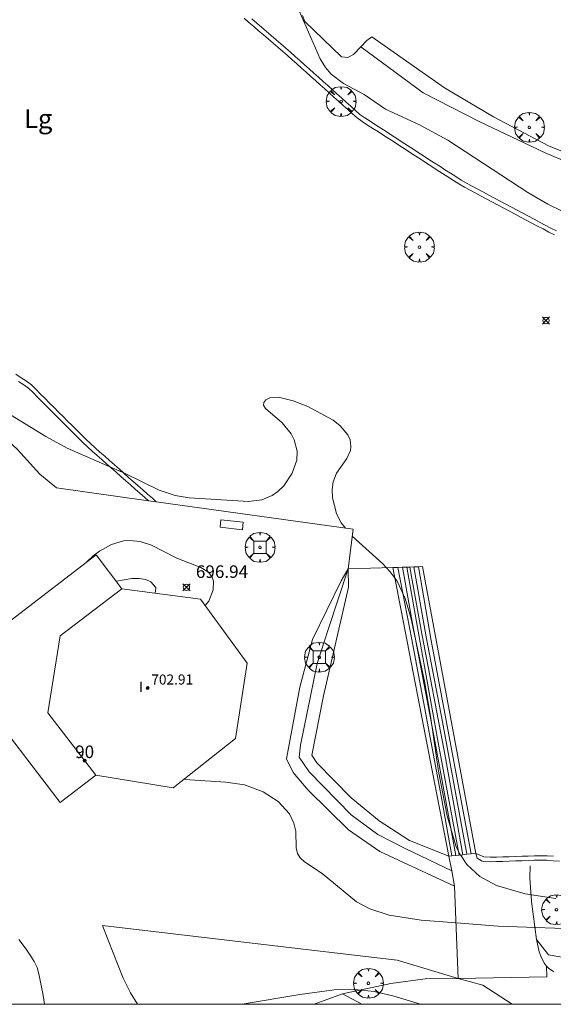
# Model space of a CAD drawing. Units: millimetres. Extents: x 425000 to 426004, y 4482499 to 4483001.
# Drawn here: x 425080 to 425123, y 4482500 to 4482578 of the extents above; entities that cross this region are included whole.
import ezdxf
from ezdxf.enums import TextEntityAlignment as Align

# ---------------------------------------------------------------- set-up
doc = ezdxf.new("R2010")
doc.units = ezdxf.units.MM
doc.header["$MEASUREMENT"] = 0
doc.layers.get('0').update_dxf_attribs({"lineweight": 9})
for name, color, linetype, lineweight in [('f012003p_num_plantas', 252, 'Continuous', 9), ('f020120p_textocartografico_otras_masas_agua', 7, 'Continuous', 9), ('f022001p_portal', 7, 'Continuous', 9), ('f022001p_portal_texto', 7, 'Continuous', 9), ('f050002l_curvanivel_cgn', 23, 'Continuous', 9), ('f050008p_puntocotaterreno', 7, 'Continuous', 9), ('f050009p_puntocotaconstruccionelevada', 211, 'Continuous', 9), ('f060023s_estanque', 140, 'Continuous', 9), ('f061013p_arbol', 91, 'Continuous', 9), ('f070048l_alambrada', 7, 'ALAMBRADA_3', 9), ('f070056s_edificacion_edi', 240, 'Continuous', 9), ('f070057s_edificacionligera', 11, 'Continuous', 9), ('f070058l_elementoconstruido_bordillo', 30, 'Continuous', 9), ('f070058l_elementoconstruido_par', 11, 'Continuous', 9), ('f070066l_obracontencion', 11, 'CONTENCION', 9), ('f071028l_acera_escalera', 11, 'Continuous', 9), ('f071028s_acera_escalera', 11, 'Continuous', 9), ('f081046p_alcorque', 34, 'Continuous', 9), ('f081049s_banco_asiento', 24, 'Continuous', 9), ('HOJAS', 7, 'Continuous', 9)]:
    doc.layers.add(name, color=color, linetype=linetype, lineweight=lineweight)
doc.styles.get("Standard").update_dxf_attribs({"font": 'arial.ttf'})
doc.styles.add('Style-s7210005_h', font='txt')
doc.linetypes.add('ALAMBRADA_3', pattern='A,6.1e-05,[1,alambrada_3.shx,S=1,R=0,X=0,Y=0],-6.119413', length=6.119474)
doc.linetypes.add('CONTENCION', pattern='A,6.1e-05,[1,obra_contencion.shx,S=1,R=0,X=0,Y=0],-6.120525', length=6.120586)

# ---------------------------------------------------------------- blocks, each defined once
blk = doc.blocks.new('TVK2852N_ACAD_1_FMEBLOCK1')
at = {"layer": 'HOJAS'}
blk.add_lwpolyline([(-500, 250), (500, 250), (500, -250), (-500, -250)], close=True, dxfattribs=at)
blk = doc.blocks.new('punto_cota')
at = {"layer": 'f050008p_puntocotaterreno'}
for points in [[(0, 0), (-0.283, 0.283)], [(0, 0), (-0.283, -0.283)], [(0, 0), (0.283, 0.283)], [(0, 0), (0.283, -0.283)]]:
    blk.add_lwpolyline(points, dxfattribs=at)
blk.add_circle((0, 0), 0.25, dxfattribs=at)
blk = doc.blocks.new('punto_cota_construccion_elevada')
at = {"layer": 'f050009p_puntocotaconstruccionelevada'}
h = blk.add_hatch(color=256, dxfattribs=at)
h.dxf.hatch_style = 1
edge = h.paths.add_edge_path()
edge.add_arc((0, 0), 0.1, 0, 360)
blk.add_circle((0, 0), 0.1, dxfattribs=at)
blk = doc.blocks.new('arbol')
at = {"color": 0, "linetype": 'Continuous', "lineweight": 0, "flags": 128}
for points in [[(0.96, 0.012), (1.2, 0.036), (1.128, 0.468), (0.888, 0.804), (0.528, 0.528), (0.816, 0.876), (0.48, 1.104), (0.048, 1.176), (0.012, 0.96), (-0.048, 1.176), (-0.48, 1.104), (-0.816, 0.876), (-0.504, 0.528), (-0.864, 0.804), (-1.104, 0.468), (-1.188, 0.036), (-0.936, 0.012)], [(-0.936, 0.012), (-1.188, -0.048), (-1.104, -0.48), (-0.864, -0.804), (-0.504, -0.504), (-0.816, -0.876), (-0.48, -1.116)], [(-0.48, -1.116), (-0.048, -1.188), (0.012, -0.936), (0.048, -1.188), (0.48, -1.116), (0.816, -0.876), (0.528, -0.504), (0.888, -0.804), (1.128, -0.48), (1.2, -0.048), (0.96, 0.012)]]:
    blk.add_lwpolyline(points, dxfattribs=at)
at = {"color": 0, "linetype": 'Continuous', "lineweight": 0, "extrusion": (0, 0, -1)}
for start, end in [(180.0229, 7.59464), (7.22334, 180.0229)]:
    blk.add_arc((0, 0), 0.104, start, end, dxfattribs=at)
blk = doc.blocks.new('alcorque')
at = {"layer": 'f081046p_alcorque'}
blk.add_lwpolyline([(-0.5, -0.5), (0.5, -0.5), (0.5, 0.5), (-0.5, 0.5)], close=True, dxfattribs=at)
blk = doc.blocks.new('portal_catastro')
at = {"layer": 'f022001p_portal'}
h = blk.add_hatch(color=256, dxfattribs=at)
h.dxf.hatch_style = 1
edge = h.paths.add_edge_path()
edge.add_arc((0, 0), 0.125, 0, 360)
blk.add_circle((0, 0), 0.125, dxfattribs=at)

msp = doc.modelspace()

# ---------------------------------------------------------------- linework, layer by layer
at = {"layer": 'f050002l_curvanivel_cgn'}
for points in [[(425101.212, 4482581.687, 696), (425104.006, 4482575.28, 696), (425104.44, 4482574.59, 696), (425104.885, 4482574.067, 696), (425105.873, 4482573.325, 696), (425107.528, 4482572.436, 696), (425109.23, 4482571.288, 696), (425111.928, 4482570.018, 696), (425114.181, 4482568.805, 696), (425120.559, 4482564.654, 696), (425122.154, 4482563.72, 696), (425125.213, 4482562.235, 696)], [(425106.034, 4482537.921, 696), (425105.697, 4482538.342, 696), (425105.326, 4482539.049, 696), (425104.989, 4482540.359, 696), (425104.968, 4482541, 696), (425105.045, 4482541.603, 696), (425105.307, 4482542.304, 696), (425106.127, 4482543.459, 696), (425106.417, 4482544.094, 696), (425106.468, 4482544.427, 696), (425106.4, 4482544.941, 696), (425106.222, 4482545.334, 696), (425105.597, 4482546.071, 696), (425105.043, 4482546.504, 696), (425103.026, 4482547.595, 696), (425101.848, 4482548.058, 696), (425100.678, 4482548.339, 696), (425099.99, 4482548.281, 696), (425099.691, 4482548.13, 696), (425099.517, 4482547.927, 696), (425099.492, 4482547.702, 696), (425099.668, 4482547.437, 696), (425100.989, 4482546.296, 696), (425101.69, 4482545.428, 696), (425101.95, 4482544.939, 696), (425102.188, 4482544.056, 696), (425102.155, 4482543.323, 696), (425101.793, 4482542.291, 696), (425101.106, 4482541.281, 696), (425100.633, 4482540.823, 696), (425100.187, 4482540.519, 696), (425099.355, 4482540.183, 696), (425098.309, 4482540.038, 696), (425093.568, 4482540.326, 696), (425092.46, 4482540.516, 696), (425091.172, 4482540.949, 696), (425088.478, 4482542.269, 696), (425083.845, 4482544.28, 696), (425082.144, 4482545.209, 696), (425072.987, 4482550.818, 696)], [(425122.793, 4482508.429, 696), (425120.35, 4482508.784, 696), (425118.072, 4482509.464, 696), (425116.725, 4482510.182, 696), (425115.689, 4482511.141, 696), (425115.185, 4482511.895, 696), (425115.178, 4482511.906, 696), (425114.837, 4482512.623, 696), (425114.132, 4482515.015, 696), (425113.452, 4482518.574, 696), (425112.818, 4482522.953, 696), (425112.314, 4482525.735, 696), (425111.239, 4482530.814, 696), (425110.79, 4482532.322, 696), (425110.139, 4482533.698, 696), (425109.597, 4482534.443, 696), (425109.017, 4482535.062, 696), (425106.572, 4482537.275, 696)], [(425094.837, 4482531.745, 697), (425095.141, 4482532.108, 697), (425095.485, 4482532.994, 697), (425095.499, 4482533.705, 697), (425095.399, 4482534.022, 697), (425095.106, 4482534.409, 697), (425094.509, 4482534.77, 697), (425092.587, 4482535.525, 697), (425090.568, 4482536.56, 697), (425089.657, 4482536.854, 697), (425088.848, 4482536.938, 697), (425088.326, 4482536.894, 697), (425087.378, 4482536.619, 697), (425086.419, 4482536.087, 697), (425085.914, 4482535.703, 697), (425085.397, 4482535.21, 697)], [(425087.771, 4482533.676, 697), (425087.787, 4482533.682, 697), (425088.997, 4482533.916, 697), (425089.592, 4482533.914, 697), (425090.108, 4482533.823, 697), (425090.512, 4482533.648, 697), (425090.91, 4482533.189, 697), (425090.886, 4482532.862, 697), (425090.843, 4482532.742, 697)], [(425123.456, 4482506.036, 697), (425118.196, 4482506.232, 697), (425114.839, 4482506.485, 697), (425112.064, 4482506.695, 697), (425109.516, 4482507.109, 697), (425107.982, 4482507.592, 697), (425106.905, 4482508.17, 697), (425104.167, 4482510.427, 697), (425102.766, 4482511.356, 697), (425102.43, 4482511.661, 697), (425102.205, 4482512.005, 697), (425102.103, 4482512.454, 697), (425102.065, 4482513.792, 697), (425101.921, 4482514.434, 697), (425101.567, 4482515.164, 697), (425100.677, 4482516.144, 697), (425099.476, 4482516.909, 697), (425097.98, 4482517.465, 697), (425096.49, 4482517.697, 697), (425093.613, 4482517.868, 697), (425093.183, 4482517.937, 697)], [(425112.008, 4482500, 698), (425109.8, 4482500.668, 698), (425108.31, 4482501.013, 698), (425106.796, 4482501.191, 698), (425105.123, 4482501.154, 698), (425102.391, 4482500.781, 698), (425097.786, 4482500, 698)]]:
    msp.add_polyline3d(points, dxfattribs=at)
at = {"layer": 'f060023s_estanque'}
for points in [[(425097.95, 4482578.52, 695.125), (425098.334, 4482578.19, 695.125), (425098.72, 4482577.859, 695.125), (425099.105, 4482577.528, 695.125), (425099.491, 4482577.197, 695.125), (425099.876, 4482576.867, 695.125), (425100.261, 4482576.536, 695.125), (425100.647, 4482576.205, 695.125), (425101.033, 4482575.873, 695.125), (425101.416, 4482575.539, 695.168), (425101.791, 4482575.208, 695.252), (425102.161, 4482574.878, 695.363), (425102.529, 4482574.548, 695.475), (425102.898, 4482574.218, 695.588), (425103.266, 4482573.889, 695.701), (425103.636, 4482573.558, 695.815), (425104.004, 4482573.229, 695.928), (425104.373, 4482572.899, 696.041), (425104.742, 4482572.569, 696.154), (425105.112, 4482572.238, 696.268), (425105.482, 4482571.907, 696.381), (425105.851, 4482571.577, 696.494), (425106.22, 4482571.247, 696.608), (425106.588, 4482570.918, 696.72), (425106.957, 4482570.587, 696.834), (425107.368, 4482570.296, 696.866), (425107.797, 4482570.015, 696.872), (425108.222, 4482569.74, 696.872), (425108.651, 4482569.463, 696.872), (425109.074, 4482569.19, 696.872), (425109.503, 4482568.913, 696.872), (425109.926, 4482568.64, 696.872), (425110.356, 4482568.362, 696.872), (425110.778, 4482568.09, 696.872), (425111.209, 4482567.812, 696.872), (425111.63, 4482567.54, 696.872), (425112.062, 4482567.261, 696.872), (425112.493, 4482566.983, 696.872), (425112.914, 4482566.711, 696.872), (425113.344, 4482566.433, 696.872), (425113.767, 4482566.16, 696.872), (425114.196, 4482565.883, 696.872), (425114.629, 4482565.605, 696.872), (425115.065, 4482565.333, 696.872), (425115.51, 4482565.079, 696.872), (425115.955, 4482564.836, 696.872), (425116.409, 4482564.594, 696.872), (425116.852, 4482564.358, 696.872), (425117.295, 4482564.122, 696.872), (425117.748, 4482563.881, 696.872), (425118.194, 4482563.643, 696.872), (425118.644, 4482563.404, 696.872), (425119.093, 4482563.165, 696.872), (425119.54, 4482562.927, 696.872), (425119.991, 4482562.687, 696.872), (425120.436, 4482562.45, 696.872), (425120.889, 4482562.209, 696.872), (425121.333, 4482561.973, 696.872), (425121.774, 4482561.738, 696.872), (425122.229, 4482561.496, 696.872), (425122.676, 4482561.263, 696.872)], [(425122.616, 4482511.787, 696.872), (425122.106, 4482511.821, 696.872), (425121.598, 4482511.835, 696.872), (425121.091, 4482511.827, 696.872), (425120.581, 4482511.809, 696.872), (425120.076, 4482511.791, 696.872), (425119.564, 4482511.772, 696.872), (425119.062, 4482511.754, 696.872), (425118.561, 4482511.736, 696.872), (425118.061, 4482511.717, 696.872), (425117.56, 4482511.707, 696.875), (425117.049, 4482511.735, 696.889), (425116.431, 4482512.017, 696.985), (425112.167, 4482534.85, 695), (425111.848, 4482534.841, 695.089), (425111.472, 4482534.83, 695.237), (425111.166, 4482534.822, 695.341), (425110.909, 4482534.815, 695.428), (425110.584, 4482534.806, 695.539), (425110.193, 4482534.795, 695.672), (425109.802, 4482534.785, 695.805), (425106.251, 4482534.687, 697.015), (425106.641, 4482537.837, 695), (425090.944, 4482540.017, 696.018), (425090.654, 4482540.297, 694.997), (425090.262, 4482540.622, 695), (425089.879, 4482540.958, 695), (425089.503, 4482541.289, 695), (425089.121, 4482541.627, 695), (425088.746, 4482541.958, 695), (425088.363, 4482542.296, 695), (425087.988, 4482542.627, 695), (425087.608, 4482542.963, 695), (425087.226, 4482543.3, 695), (425086.844, 4482543.637, 695), (425086.463, 4482543.974, 695), (425086.083, 4482544.31, 695), (425085.703, 4482544.651, 695), (425085.33, 4482545.001, 695), (425084.968, 4482545.36, 695), (425084.606, 4482545.722, 695), (425084.247, 4482546.081, 695), (425083.886, 4482546.442, 695), (425083.527, 4482546.8, 695), (425083.166, 4482547.162, 695), (425082.809, 4482547.519, 695), (425082.448, 4482547.88, 695), (425082.092, 4482548.236, 695), (425081.73, 4482548.597, 695), (425081.375, 4482548.953, 695), (425081.011, 4482549.316, 695), (425080.602, 4482549.607, 695), (425080.174, 4482549.894, 695), (425079.746, 4482550.176, 695)]]:
    msp.add_polyline3d(points, dxfattribs=at)
at = {"layer": 'f070048l_alambrada'}
for points in [[(425082.996, 4482541.121, -1208.714), (425081.66, 4482542.216, -1251.914), (425079.874, 4482544.2, -1251.914), (425078.479, 4482545.45, -1185.575), (425077.446, 4482546.376, -1136.414), (425072.221, 4482551.534, -1136.414), (425063.951, 4482558.165, -1134.814), (425056.04, 4482563.932, -1134.814), (425049.219, 4482569.342, -1118.914), (425044.02, 4482574.228, -1114.514), (425038.914, 4482578.936, -1114.514)], [(425107.242, 4482576.246, -1387.014), (425112.227, 4482572.582, -1387.014), (425116.672, 4482570.307, -1387.014), (425121.937, 4482567.794, -1387.014), (425125.721, 4482566.207, -1387.014)], [(425124.596, 4482503.504, -1425.314), (425122.215, 4482503.927, -1425.314), (425121.242, 4482505.159, -1425.314), (425120.854, 4482508.184, -1425.314), (425120.714, 4482510.069, -1425.314), (425120.736, 4482511.016, -1425.314)]]:
    msp.add_polyline3d(points, dxfattribs=at)
at = {"layer": 'f070056s_edificacion_edi'}
msp.add_polyline3d([(425092.293, 4482517.23, 696), (425097.258, 4482521.174, 696), (425098.189, 4482527.157, 696), (425094.465, 4482532.254, 696), (425088.215, 4482533.096, 696), (425083.295, 4482529.329, 696), (425082.319, 4482523.213, 696), (425086.132, 4482518.249, 696)], close=True, dxfattribs=at)
at = {"layer": 'f070057s_edificacionligera'}
msp.add_polyline3d([(425086.132, 4482518.249, 696), (425083.301, 4482516.075, 696), (425078.554, 4482522.256, 696), (425079.373, 4482530.598, 696), (425086.153, 4482535.789, 696), (425088.215, 4482533.096, 696), (425083.295, 4482529.329, 696), (425082.319, 4482523.213, 696)], close=True, dxfattribs=at)
at = {"layer": 'f070058l_elementoconstruido_bordillo'}
for points in [[(425098.566, 4482578.459, 694.98), (425098.952, 4482578.128, 694.95), (425099.336, 4482577.798, 694.95), (425099.722, 4482577.467, 695.18), (425100.107, 4482577.136, 695.18), (425100.492, 4482576.806, 695.13), (425100.878, 4482576.475, 695.13), (425101.264, 4482576.143, 695.13), (425101.65, 4482575.807, 695.43), (425102.026, 4482575.474, 695.43), (425102.397, 4482575.142, 695.43), (425102.765, 4482574.813, 695.43), (425103.135, 4482574.483, 695.43), (425103.503, 4482574.154, 696.26), (425103.872, 4482573.823, 696.26), (425104.24, 4482573.494, 696.26), (425104.61, 4482573.163, 696.26), (425104.978, 4482572.834, 696.26), (425105.349, 4482572.502, 695.38), (425105.719, 4482572.172, 695.38), (425106.087, 4482571.842, 695.38), (425106.456, 4482571.512, 695.38), (425106.824, 4482571.183, 695.38), (425107.179, 4482570.865, 695.38), (425107.569, 4482570.589, 696.42), (425107.991, 4482570.312, 696.42), (425108.415, 4482570.038, 696.42), (425108.843, 4482569.762, 696.42), (425109.267, 4482569.488, 695.08), (425109.696, 4482569.211, 695.08), (425110.119, 4482568.938, 695.08), (425110.549, 4482568.661, 695.15), (425110.971, 4482568.388, 695.15), (425111.401, 4482568.11, 695.32), (425111.822, 4482567.838, 695.32), (425112.254, 4482567.56, 695.28), (425112.685, 4482567.281, 695.28), (425113.107, 4482567.009, 695.34), (425113.537, 4482566.731, 694.94), (425113.96, 4482566.459, 695.5), (425114.388, 4482566.182, 695.5), (425114.819, 4482565.905, 695.04), (425115.247, 4482565.638, 695.33), (425115.683, 4482565.388, 695.33), (425116.124, 4482565.148, 695.05), (425116.576, 4482564.907, 695.05), (425117.019, 4482564.671, 695.36), (425117.462, 4482564.435, 695.36), (425117.915, 4482564.194, 695.16), (425118.361, 4482563.957, 695.26), (425118.811, 4482563.717, 695.26), (425119.259, 4482563.479, 695.29), (425119.707, 4482563.24, 695.29), (425120.158, 4482563.001, 695.29), (425120.603, 4482562.763, 695.41), (425121.056, 4482562.523, 695.41), (425121.499, 4482562.287, 695.41), (425121.941, 4482562.051, 695.41), (425122.394, 4482561.81, 694.88), (425122.835, 4482561.58, 694.88)], [(425107.242, 4482576.246, 696.32), (425107.718, 4482576.745, 696.32), (425108.126, 4482577.048, 696.32), (425113.919, 4482572.983, 696.39), (425117.83, 4482570.662, 696.61), (425122.222, 4482568.371, 696.87), (425128.812, 4482565.711, 696.95)], [(425090.338, 4482540.101, 696.87), (425090.037, 4482540.351, 696.87), (425089.647, 4482540.693, 696.87), (425089.27, 4482541.025, 696.54), (425088.888, 4482541.363, 696.54), (425088.513, 4482541.694, 696.54), (425088.13, 4482542.032, 696.54), (425087.755, 4482542.363, 695.63), (425087.375, 4482542.699, 695.63), (425086.993, 4482543.036, 695.5), (425086.611, 4482543.373, 695.5), (425086.23, 4482543.71, 695.5), (425085.85, 4482544.046, 695.06), (425085.468, 4482544.389, 695.06), (425085.089, 4482544.744, 695.06), (425084.72, 4482545.11, 695.06), (425084.357, 4482545.473, 695.06), (425083.998, 4482545.832, 695.06), (425083.637, 4482546.193, 695.43), (425083.278, 4482546.552, 695.43), (425082.917, 4482546.913, 695.43), (425082.56, 4482547.27, 695.23), (425082.199, 4482547.631, 695.23), (425081.843, 4482547.987, 694.81), (425081.481, 4482548.349, 694.81), (425081.126, 4482548.704, 694.81), (425080.783, 4482549.046, 694.81), (425080.402, 4482549.317, 695.2), (425079.979, 4482549.601, 695.2)], [(425123.096, 4482511.4, 695.04), (425122.592, 4482511.433, 695.04), (425122.09, 4482511.466, 694.87), (425121.596, 4482511.48, 695.29), (425121.1, 4482511.472, 695.29), (425120.593, 4482511.454, 695.29), (425120.089, 4482511.436, 695.29), (425119.577, 4482511.418, 694.78), (425119.075, 4482511.399, 695.18), (425118.574, 4482511.381, 695.18), (425118.074, 4482511.363, 695.29), (425117.567, 4482511.352, 695.24), (425117.029, 4482511.381, 695.39), (425116.862, 4482511.433, 695.39), (425116.525, 4482511.642, 695.15), (425116.431, 4482512.017, 695.15)], [(425115.017, 4482502.063, 697.7), (425110.147, 4482503.514, 697.65), (425102.21, 4482504.44, 697.38), (425086.664, 4482506.279, 697.16), (425087.104, 4482505.096, 697.18), (425088.311, 4482502.075, 697.52), (425088.9, 4482500.915, 697.58), (425089.445, 4482500, 697.685)], [(425122.64, 4482502.599, 697.6), (425122.211, 4482502.868, 697.62), (425122.052, 4482503.05, 697.62), (425121.882, 4482503.247, 697.62), (425121.654, 4482503.698, 697.39), (425121.466, 4482504.17, 697.39), (425121.242, 4482505.159, 696.8)], [(425103.538, 4482500, 698.139), (425105.801, 4482500.838, 698.16), (425109.639, 4482501.652, 697.65), (425112.386, 4482502.019, 697.91), (425115.017, 4482502.063, 697.7), (425122.068, 4482502.196, 697.62), (425122.052, 4482503.05, 697.62)]]:
    msp.add_polyline3d(points, dxfattribs=at)
at = {"layer": 'f070058l_elementoconstruido_par'}
for points in [[(425038.914, 4482578.936, -1064.214), (425044.02, 4482574.228, -1064.214), (425049.219, 4482569.342, -1068.614), (425056.04, 4482563.932, -1084.514), (425063.951, 4482558.165, -1084.514), (425072.221, 4482551.534, -1086.114), (425077.446, 4482546.376, -1086.114), (425078.479, 4482545.45, -1135.275), (425079.874, 4482544.2, -1201.614), (425081.66, 4482542.216, -1201.614), (425082.996, 4482541.121, -1201.614)], [(425102.617, 4482578.731, -1387.014), (425102.797, 4482578.258, -1387.014), (425105.717, 4482575.45, -1387.014), (425106.219, 4482575.396, -1387.014), (425106.662, 4482575.638, -1387.014), (425107.242, 4482576.246, -1387.014)], [(425082.054, 4482500, 698.541), (425082, 4482500.351, 698.541), (425081.908, 4482500.861, 698.541), (425081.807, 4482501.373, 698.541), (425081.696, 4482501.901, 698.541), (425081.581, 4482502.427, 698.541), (425081.467, 4482502.932, 698.541), (425081.217, 4482503.406, 698.541), (425080.947, 4482503.832, 698.541), (425080.628, 4482504.302, 698.541), (425080.334, 4482504.715, 698.541), (425080.002, 4482505.162, 698.541)]]:
    msp.add_polyline3d(points, dxfattribs=at)
at = {"layer": 'f070066l_obracontencion'}
for points in [[(425106.251, 4482534.687, 697.015), (425106.641, 4482537.837, 695), (425090.944, 4482540.017, 696.018), (425090.338, 4482540.101, 696.058), (425082.996, 4482541.121, 696.534)], [(425116.431, 4482512.017, 696.985), (425116.039, 4482511.978, 696.985), (425115.694, 4482511.945, 696.985), (425115.378, 4482511.914, 696.985), (425115.089, 4482511.886, 696.985), (425114.814, 4482511.859, 696.985), (425114.5, 4482511.828, 696.985), (425114.279, 4482511.806, 696.985), (425114.495, 4482510.636, 696.985), (425114.722, 4482509.404, 696.985), (425115.017, 4482502.063, 696.985)]]:
    msp.add_polyline3d(points, dxfattribs=at)
at = {"layer": 'f071028l_acera_escalera'}
msp.add_line((425107.32, 4482500, 698.127), (425105.801, 4482500.838, 698.127), dxfattribs=at)
for points in [[(425110.584, 4482534.806, 696.451), (425111.376, 4482530.31, 696.5), (425113.052, 4482521.541, 696.514), (425114.814, 4482511.859, 696.412)], [(425110.909, 4482534.815, 696.284), (425111.985, 4482528.807, 696.341), (425113.482, 4482520.564, 696.347), (425115.089, 4482511.886, 696.19)], [(425111.166, 4482534.822, 696.173), (425112.066, 4482529.788, 696.195), (425113.954, 4482519.923, 696.212), (425115.378, 4482511.914, 696.049)], [(425111.472, 4482534.83, 696.022), (425112.465, 4482529.263, 696.016), (425113.749, 4482522.482, 696.013), (425115.694, 4482511.945, 695.91)], [(425111.848, 4482534.841, 695.813), (425112.862, 4482528.958, 695.869), (425114.191, 4482521.87, 695.794), (425116.039, 4482511.978, 695.714)], [(425114.495, 4482510.636, 697.04), (425110.776, 4482512.409, 697.051), (425108.618, 4482513.516, 697.19), (425106.48, 4482515.083, 697.159), (425103.146, 4482518.509, 697.138), (425102.349, 4482519.668, 697.142), (425102.453, 4482520.634, 697.095), (425103.775, 4482527.138, 697.138), (425104.658, 4482529.843, 697.185), (425106.251, 4482534.687, 697.123)], [(425110.193, 4482534.795, 696.672), (425111.325, 4482529.037, 696.707), (425113.652, 4482516.57, 696.644), (425114.5, 4482511.828, 696.608)], [(425115.017, 4482502.063, 698.093), (425116.966, 4482501.524, 697.796), (425119.318, 4482500, 697.795)]]:
    msp.add_polyline3d(points, dxfattribs=at)
at = {"layer": 'f071028s_acera_escalera'}
for points in [[(425109.802, 4482534.785, 696.895), (425110.193, 4482534.795, 696.679), (425110.584, 4482534.806, 696.462), (425110.909, 4482534.815, 696.282), (425111.166, 4482534.822, 696.139), (425111.472, 4482534.83, 695.97), (425111.848, 4482534.841, 695.742), (425112.167, 4482534.85, 695.585), (425116.431, 4482512.017, 695.464), (425116.039, 4482511.978, 695.699), (425115.694, 4482511.945, 695.907), (425115.378, 4482511.914, 696.097), (425115.089, 4482511.886, 696.271), (425114.814, 4482511.859, 696.436), (425114.5, 4482511.828, 696.625), (425114.279, 4482511.806, 696.758), (425112.253, 4482522.175, 696.766)], [(425114.722, 4482509.404, 697.337), (425108.78, 4482512.156, 697.276), (425106.268, 4482513.897, 697.349), (425103.045, 4482517.06, 697.319), (425101.873, 4482518.458, 697.388), (425101.34, 4482519.552, 697.371), (425102.381, 4482525.242, 697.298), (425103.39, 4482529.045, 697.375), (425105.689, 4482533.712, 697.393), (425106.251, 4482534.687, 697.275), (425106.262, 4482533.211, 696.978), (425104.273, 4482524.573, 696.866), (425103.357, 4482519.827, 696.948), (425103.756, 4482519.215, 696.948), (425106.494, 4482516.444, 696.965), (425108.722, 4482514.614, 696.995), (425111.123, 4482513.048, 696.969), (425114.279, 4482511.806, 696.758), (425114.495, 4482510.636, 697.04)]]:
    msp.add_polyline3d(points, close=True, dxfattribs=at)
at = {"layer": 'f081049s_banco_asiento'}
msp.add_polyline3d([(425096.029, 4482537.997, 696.868), (425096.097, 4482538.589, 696.868), (425097.879, 4482538.386, 696.868), (425097.812, 4482537.793, 696.868)], close=True, dxfattribs=at)

# ---------------------------------------------------------------- block references
at = {"layer": 'f022001p_portal'}
msp.add_blockref('portal_catastro', (425085.241, 4482519.408), dxfattribs=at)
at = {"layer": 'f050008p_puntocotaterreno'}
for p in [(425122.007, 4482554.447, 694.737), (425093.356, 4482533.203, 696.942)]:
    msp.add_blockref('punto_cota', p, dxfattribs=at)
at = {"layer": 'f050009p_puntocotaconstruccionelevada'}
for p in [(425090.254, 4482525.163, 702.91), (425090.271, 4482525.213, 702.91)]:
    msp.add_blockref('punto_cota_construccion_elevada', p, dxfattribs=at)
at = {"layer": 'f061013p_arbol'}
for p in [(425105.683, 4482571.891, 696.005), (425120.683, 4482569.834, 696.872), (425111.921, 4482560.296, 695.205), (425099.215, 4482536.389, 695), (425103.942, 4482527.641, 697.015), (425122.849, 4482507.535, 696.294), (425107.863, 4482501.673, 25.33)]:
    msp.add_blockref('arbol', p, dxfattribs=at)
at = {"layer": 'f081046p_alcorque', "rotation": 180}
msp.add_blockref('alcorque', (425099.215, 4482536.389, 696.867), dxfattribs=at)
at = {"layer": 'f081046p_alcorque'}
msp.add_blockref('alcorque', (425103.942, 4482527.641, 696.7), dxfattribs=at)
at = {"layer": 'HOJAS'}
msp.add_blockref('TVK2852N_ACAD_1_FMEBLOCK1', (425500, 4482750), dxfattribs=at)

# ---------------------------------------------------------------- texts
at = {"layer": 'f012003p_num_plantas', "insert": (425089.725, 4482525.28), "char_height": 0.8, "width": 0.8, "attachment_point": 5}
msp.add_mtext('{\\fArial|b0|i0;I}', dxfattribs=at)
at = {"layer": 'f020120p_textocartografico_otras_masas_agua'}
msp.add_text('Lg', height=1.5, dxfattribs=at).set_placement((425081.54, 4482570.52), align=Align.MIDDLE_CENTER)
at = {"layer": 'f022001p_portal_texto', "insert": (425085.241, 4482519.608), "char_height": 1, "width": 2, "attachment_point": 8}
msp.add_mtext('{\\fTrebuchet MS|b0|i0;90}', dxfattribs=at)
at = {"layer": 'f050008p_puntocotaterreno', "style": 'Style-s7210005_h'}
msp.add_text('696.94', height=1, dxfattribs=at).set_placement((425094.106, 4482533.953, 696.942))
at = {"layer": 'f050009p_puntocotaconstruccionelevada', "style": 'Style-s7210005_h'}
msp.add_text('702.91', height=0.8, dxfattribs=at).set_placement((425090.554, 4482525.463, 702.91))

doc.saveas('drawing.dxf')
